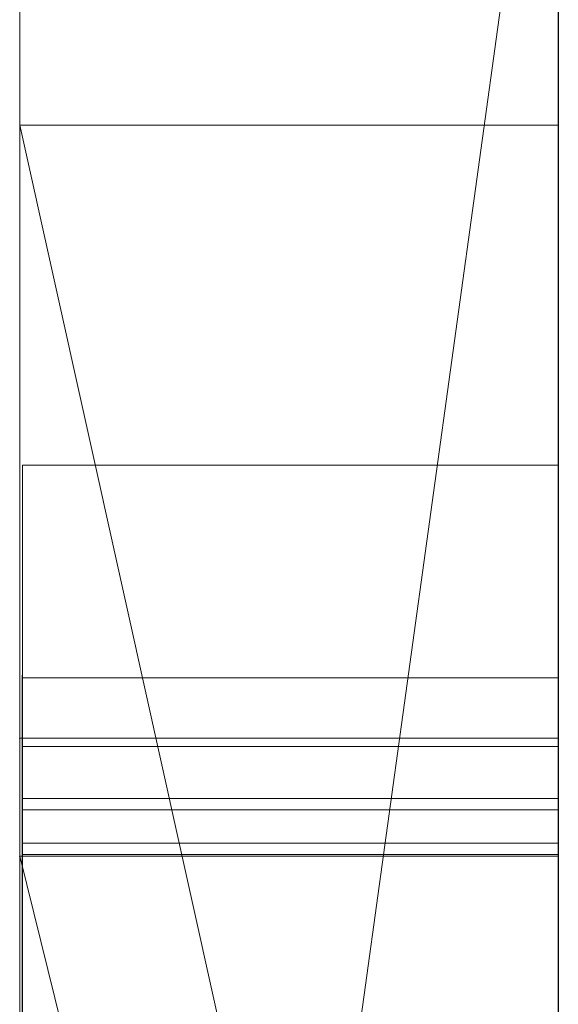
# Model space of a CAD drawing. Extents: x -1043 to 2383, y -808 to 1691.
# Drawn here: x 276 to 277, y 1310 to 1311 of the extents above; entities that cross this region are included whole.
import ezdxf

# ---------------------------------------------------------------- set-up
doc = ezdxf.new("R2010")
doc.units = 0
doc.header["$MEASUREMENT"] = 0
doc.linetypes.add('solid', pattern=[0])
doc.layers.add('mark_1', color=84, linetype='solid')
doc.layers.add('stone', color=7, linetype='CONTINUOUS')

msp = doc.modelspace()

# ---------------------------------------------------------------- linework, layer by layer
at = {"layer": 'mark_1', "lineweight": 0, "extrusion": (6.12303e-17, 1, -1.83691e-16)}
for p, q in [((275.6582, 1290.6495, 265.3367), (275.6582, 1316.1128, 263.5202)), ((275.6582, 1316.1127, 3.9738), (275.6582, 1290.6495, 3.9738)), ((275.6582, 1290.6495, 32.6894), (275.6582, 1316.1127, 32.6894)), ((275.6582, 1316.1127, 3.9738), (275.6582, 1290.6495, 3.9738)), ((275.6582, 1290.6495, 32.6894), (275.6582, 1316.1127, 32.6894)), ((275.6582, 1316.1127, 253.3036), (275.6582, 1290.6495, 253.3036)), ((275.6582, 1316.1127, 263.5201), (275.6582, 1290.6495, 265.3367)), ((275.6582, 1316.1127, 273.0536), (275.6582, 1290.6495, 273.0536)), ((275.6582, 1316.1127, 284.1767), (275.6582, 1290.6495, 284.1767)), ((275.6582, 1309.8184, 303.5441), (275.6582, 1316.1127, 303.5441)), ((275.6582, 1309.8184, 329.1977), (275.6582, 1316.1127, 329.1977)), ((275.6582, 1316.1127, 253.3036), (275.6582, 1290.6495, 253.3036)), ((275.6582, 1290.6495, 284.1767), (275.6582, 1316.1127, 284.1767)), ((275.6582, 1316.1127, 263.5201), (275.6582, 1304.9431, 273.0536)), ((275.6582, 1316.1127, 273.0536), (275.6582, 1304.9431, 273.0536)), ((275.6582, 1316.1127, 303.5441), (275.6582, 1290.6495, 303.5441)), ((275.6582, 1309.8183, 329.1977), (275.6582, 1316.1127, 329.1977)), ((275.6582, 1316.1127, 203.9738), (275.6582, 1290.6495, 203.9738)), ((275.6582, 1290.6495, 232.6894), (275.6582, 1316.1127, 232.6894)), ((275.6582, 1316.1127, 203.9738), (275.6582, 1290.6495, 203.9738)), ((275.6582, 1290.6495, 232.6894), (275.6582, 1316.1127, 232.6894)), ((276.6582, 1290.6495, 32.6894), (276.6582, 1316.1127, 32.6894)), ((276.6582, 1290.6495, 284.1767), (276.6582, 1316.1127, 284.1767)), ((276.6582, 1309.8183, 329.1977), (276.6582, 1316.1127, 329.1977)), ((276.6582, 1290.6495, 232.6894), (276.6582, 1316.1127, 232.6894)), ((275.6582, 1316.0087, -146.2585), (275.6582, 1309.411, -146.2585)), ((275.6582, 1316.0087, -137.0205), (275.6582, 1309.411, -137.0205)), ((275.6582, 1316.0087, -125.2841), (275.6582, 1309.411, -125.2841)), ((275.6582, 1316.0087, -137.0205), (275.6582, 1309.411, -137.0205)), ((275.6582, 1316.0087, -125.2841), (275.6582, 1309.411, -125.2841)), ((275.6582, 1316.0087, -117.5429), (275.6582, 1309.411, -117.5429)), ((275.6582, 1316.0087, -146.2585), (275.6582, 1309.411, -146.2585)), ((275.6582, 1309.411, -117.5429), (275.6582, 1316.0087, -117.5429)), ((275.6582, 1316.0087, -84.37), (275.6582, 1298.6864, -87.8659)), ((275.6582, 1316.0087, -96.3566), (275.6582, 1304.9808, -96.3566)), ((275.6582, 1316.0087, -78.8759), (275.6582, 1297.752, -74.6317)), ((275.6582, 1316.0087, -66.8915), (275.6582, 1305.2132, -66.8915)), ((275.6582, 1305.2132, -84.37), (275.6582, 1316.0087, -84.37)), ((275.6582, 1316.0087, -84.37), (275.6582, 1298.6863, -87.8658)), ((275.6582, 1305.2132, -78.8759), (275.6582, 1316.0087, -78.8759)), ((275.6582, 1316.0087, -78.8759), (275.6582, 1297.752, -74.6317)), ((275.6582, 1316.0087, -96.3566), (275.6582, 1304.9808, -96.3566)), ((275.6582, 1305.2132, -66.8915), (275.6582, 1316.0087, -66.8915)), ((275.6582, 1305.2132, -84.37), (275.6582, 1316.0087, -84.37)), ((275.6582, 1305.2132, -78.8759), (275.6582, 1316.0087, -78.8759)), ((275.6582, 1316.0087, -46.1353), (275.6582, 1309.4663, -46.1353)), ((275.6582, 1316.0087, -34.3989), (275.6582, 1309.4663, -34.3989)), ((275.6582, 1316.0087, -29.4052), (275.6582, 1309.4663, -29.4052)), ((275.6582, 1316.0087, -34.3989), (275.6582, 1309.4663, -34.3989)), ((275.6582, 1316.0087, -29.4052), (275.6582, 1309.4663, -29.4052)), ((275.6582, 1316.0087, -46.1353), (275.6582, 1290.5433, -46.1353)), ((275.6582, 1316.0087, 111.0459), (275.6582, 1311.1755, 104.3408)), ((275.6582, 1316.0087, 111.0459), (275.6582, 1309.2006, 116.4381)), ((275.6582, 1316.0087, 111.0459), (275.6582, 1309.2006, 116.4381)), ((275.6582, 1316.0087, 130.4605), (275.6582, 1309.2006, 130.4605)), ((275.6582, 1316.0087, 153.7415), (275.6582, 1309.411, 153.7415)), ((275.6582, 1316.0087, 162.9795), (275.6582, 1309.411, 162.9795)), ((275.6582, 1316.0087, 174.7159), (275.6582, 1309.411, 174.7159)), ((275.6582, 1316.0087, 162.9795), (275.6582, 1309.411, 162.9795)), ((275.6582, 1316.0087, 174.7159), (275.6582, 1309.411, 174.7159)), ((275.6582, 1316.0087, 182.4571), (275.6582, 1309.411, 182.4571)), ((275.6582, 1309.2006, 130.4605), (275.6582, 1316.0087, 130.4605)), ((275.6582, 1316.0087, 111.0459), (275.6582, 1311.1755, 104.3408)), ((275.6582, 1316.0087, 153.7415), (275.6582, 1309.411, 153.7415)), ((275.6582, 1309.411, 182.4571), (275.6582, 1316.0087, 182.4571)), ((275.6582, 1316.0087, -188.9541), (275.6582, 1311.1755, -195.6592)), ((275.6582, 1316.0087, -188.9541), (275.6582, 1309.2006, -183.5619)), ((275.6582, 1316.0087, -188.9541), (275.6582, 1309.2006, -183.5619)), ((275.6582, 1316.0087, -169.5395), (275.6582, 1309.2006, -169.5395)), ((275.6582, 1309.2006, -169.5395), (275.6582, 1316.0087, -169.5395)), ((275.6582, 1316.0087, -188.9541), (275.6582, 1311.1755, -195.6592)), ((275.6582, 1316.0073, -27.4251), (275.6582, 1309.6532, -27.4251)), ((275.6582, 1306.4499, -27.4251), (275.6582, 1316.0073, -27.4252)), ((276.6582, 1309.411, -117.5429), (276.6582, 1316.0087, -117.5429)), ((276.6582, 1305.2132, -66.8915), (276.6582, 1316.0087, -66.8915)), ((276.6582, 1305.2132, -84.37), (276.6582, 1316.0087, -84.37)), ((276.6582, 1309.2006, 130.4605), (276.6582, 1316.0087, 130.4605)), ((276.6582, 1316.0087, 111.0459), (276.6582, 1311.1755, 104.3408)), ((276.6582, 1309.411, 182.4571), (276.6582, 1316.0087, 182.4571)), ((276.6582, 1309.2006, -169.5395), (276.6582, 1316.0087, -169.5395)), ((276.6582, 1316.0087, -188.9541), (276.6582, 1311.1755, -195.6592)), ((275.6582, 1313.9851, 265.3367), (275.6582, 1302.6118, 265.3367)), ((275.6582, 1313.9851, 265.3367), (275.6582, 1304.9431, 273.0536)), ((275.6582, 1290.6495, 265.3367), (275.6582, 1313.9851, 265.3367)), ((276.6582, 1312.5748, 247.8561), (276.6582, 1286.1108, 247.8561)), ((276.6582, 1312.5748, 297.8696), (276.6582, 1286.1108, 297.8696)), ((276.6582, 1305.2132, -84.37), (276.6582, 1312.5172, -84.37)), ((276.6582, 1312.4419, -152.0027), (276.6582, 1305.2132, -152.0027)), ((276.6582, 1312.4419, 147.9973), (276.6582, 1305.2132, 147.9973)), ((276.6582, 1312.1674, 266.8876), (275.6582, 1304.9431, 273.0536)), ((276.6582, 1312.1674, 266.8876), (275.6582, 1304.9431, 273.0536)), ((276.6582, 1311.9748, -102.0986), (276.6582, 1300.3181, -102.0986)), ((276.6582, 1311.9039, -2.2686), (276.6582, 1286.1108, -2.2686)), ((276.6582, 1311.9039, 197.7314), (276.6582, 1286.1108, 197.7314)), ((276.6582, 1311.5674, -52.1286), (276.6582, 1286.0046, -52.1286)), ((275.6582, 1311.1755, 104.3408), (275.6582, 1301.6354, 104.3408)), ((275.6582, 1311.1755, 104.3408), (275.6582, 1301.6354, 104.3408)), ((276.6582, 1306.6789, 98.1018), (275.6582, 1311.1755, 104.3408)), ((275.6582, 1311.1755, 104.3408), (276.6582, 1311.1755, 104.3408)), ((275.6582, 1311.1755, 104.3408), (276.6582, 1306.6789, 98.1017)), ((275.6582, 1311.1755, 104.3408), (276.6582, 1311.1755, 104.3408)), ((275.6582, 1311.1755, -195.6592), (275.6582, 1301.6354, -195.6592)), ((275.6582, 1311.1755, -195.6592), (275.6582, 1301.6354, -195.6592)), ((276.6582, 1306.6789, -201.8982), (275.6582, 1311.1755, -195.6592)), ((275.6582, 1311.1755, -195.6592), (276.6582, 1311.1755, -195.6592)), ((275.6582, 1311.1755, -195.6592), (276.6582, 1306.6789, -201.8983)), ((275.6582, 1311.1755, -195.6592), (276.6582, 1311.1755, -195.6592)), ((276.6582, 1311.1755, 104.3408), (276.6582, 1306.6789, 98.1018)), ((276.6582, 1311.1755, -195.6592), (276.6582, 1306.6789, -201.8982)), ((275.6632, 1310.5446, 415.8764), (276.6581, 1310.5446, 415.8764)), ((275.663, 1310.1493, -377.3757), (276.6581, 1310.1493, -377.3757)), ((275.663, 1310.1493, -384.1463), (276.6581, 1310.1493, -384.1463)), ((275.663, 1310.1493, -391.0748), (276.6581, 1310.1493, -391.0748)), ((275.663, 1310.1493, -327.3757), (276.6581, 1310.1493, -327.3757)), ((275.663, 1310.1493, -334.1463), (276.6581, 1310.1493, -334.1463)), ((275.663, 1310.1493, -341.0748), (276.6581, 1310.1493, -341.0748)), ((275.663, 1310.1493, -277.3757), (276.6581, 1310.1493, -277.3757)), ((275.663, 1310.1493, -284.1463), (276.6581, 1310.1493, -284.1463)), ((275.663, 1310.1493, -291.0748), (276.6581, 1310.1493, -291.0748)), ((275.6632, 1310.1493, 465.8536), (276.6581, 1310.1493, 465.8536)), ((275.6582, 1310.0375, 20.7039), (275.6582, 1310.0375, 15.9593)), ((275.6582, 1310.0375, 15.9593), (275.6582, 1297.6657, 15.9593)), ((275.6582, 1297.6657, 20.7039), (275.6582, 1310.0375, 20.7039)), ((275.6582, 1310.0375, 20.7039), (275.6582, 1297.6657, 20.7039)), ((276.6582, 1310.0375, 15.9593), (275.6582, 1310.0375, 20.7039)), ((275.6582, 1310.0375, 15.9593), (275.6582, 1297.6657, 15.9593)), ((276.6582, 1310.0375, 15.9593), (275.6582, 1310.0375, 15.9593)), ((276.6582, 1310.0375, 15.9593), (275.6582, 1310.0375, 20.7039)), ((275.6582, 1310.0375, 15.9593), (275.6582, 1310.0375, 20.7039)), ((276.6582, 1310.0375, 15.9593), (275.6582, 1310.0375, 15.9593)), ((275.6582, 1310.0375, 220.7039), (275.6582, 1310.0375, 215.9593)), ((275.6582, 1310.0375, 215.9593), (275.6582, 1297.6657, 215.9593)), ((275.6582, 1297.6657, 220.7039), (275.6582, 1310.0375, 220.7039)), ((275.6582, 1310.0375, 220.7039), (275.6582, 1297.6657, 220.7039)), ((276.6582, 1310.0375, 215.9593), (275.6582, 1310.0375, 220.7039)), ((275.6582, 1310.0375, 215.9593), (275.6582, 1297.6657, 215.9593)), ((276.6582, 1310.0375, 215.9593), (275.6582, 1310.0375, 215.9593)), ((276.6582, 1310.0375, 215.9593), (275.6582, 1310.0375, 220.7039)), ((275.6582, 1310.0375, 215.9593), (275.6582, 1310.0375, 220.7039)), ((276.6582, 1310.0375, 215.9593), (275.6582, 1310.0375, 215.9593)), ((275.6632, 1310.0221, 519.4049), (276.6581, 1310.0221, 519.4049)), ((275.6632, 1310.0221, 513.3376), (276.6581, 1310.0221, 513.3376)), ((276.6582, 1310.0375, 15.9593), (276.6582, 1297.6657, 15.9593)), ((276.6582, 1310.0375, 15.9593), (276.6582, 1297.6657, 15.9593)), ((276.6582, 1310.0375, 215.9593), (276.6582, 1297.6657, 215.9593)), ((276.6582, 1310.0375, 215.9593), (276.6582, 1297.6657, 215.9593)), ((275.663, 1309.9256, -390.3853), (276.6581, 1309.9256, -390.3853)), ((275.663, 1309.9256, -340.3853), (276.6581, 1309.9256, -340.3853)), ((275.663, 1309.9256, -290.3853), (276.6581, 1309.9256, -290.3853)), ((275.663, 1309.9048, -378.0652), (276.6581, 1309.9048, -378.0652)), ((275.663, 1309.9048, -328.0652), (276.6581, 1309.9048, -328.0652)), ((275.663, 1309.9048, -278.0652), (276.6581, 1309.9048, -278.0652)), ((275.663, 1309.8426, -376.7277), (276.6581, 1309.8426, -376.7277)), ((275.663, 1309.8426, -326.7277), (276.6581, 1309.8426, -326.7277)), ((275.663, 1309.8426, -276.7277), (276.6581, 1309.8426, -276.7277)), ((275.663, 1309.8218, -391.5857), (276.6581, 1309.8218, -391.5857)), ((275.663, 1309.8218, -341.5857), (276.6581, 1309.8218, -341.5857)), ((275.663, 1309.8218, -291.5857), (276.6581, 1309.8218, -291.5857)), ((275.6582, 1309.8184, 329.1977), (275.6582, 1309.8184, 303.5441)), ((275.6582, 1309.8184, 303.5441), (275.6582, 1305.7911, 303.5441)), ((275.6582, 1309.8184, 303.5441), (275.6582, 1309.8183, 314.8941)), ((275.6582, 1309.8184, 314.8942), (276.6582, 1305.7911, 314.8942)), ((276.6582, 1305.7911, 324.7963), (275.6582, 1309.8184, 329.1977)), ((275.6582, 1309.8184, 329.1977), (276.6582, 1309.8183, 329.1977)), ((275.6582, 1309.8183, 314.8941), (275.6582, 1305.7911, 314.8941)), ((275.6582, 1309.8183, 329.1977), (276.6582, 1309.8183, 329.1977)), ((275.6582, 1309.8183, 314.8941), (275.6582, 1305.7911, 314.8941)), ((276.6582, 1305.7911, 314.8942), (275.6582, 1309.8183, 314.8941)), ((275.6582, 1309.8183, 329.1977), (275.6582, 1309.8183, 314.8941)), ((276.6582, 1305.7911, 324.7963), (275.6582, 1309.8183, 329.1977)), ((276.6582, 1305.7911, 324.7963), (275.6582, 1309.8183, 329.1976)), ((276.6582, 1305.7911, 324.7963), (275.6582, 1309.8183, 329.1976)), ((276.6582, 1305.7911, 324.7962), (276.6582, 1309.8183, 329.1977)), ((275.6582, 1309.6532, -27.4251), (275.6582, 1309.4663, -29.4052)), ((275.6582, 1309.6532, -27.4251), (275.6582, 1305.7313, -27.4251)), ((275.6582, 1309.6532, -27.4251), (275.6582, 1309.4663, -29.4052))]:
    msp.add_line(p, q, dxfattribs=at)
at = {"layer": 'mark_1', "lineweight": 0, "extrusion": (1, -6.12303e-17, 0)}
for centre, radius, start, end in [((1306.1374, -27.0422, 275.6582), 9.8773, 357.77769, 88.18667), ((1306.1374, -27.0422, 276.6582), 9.8773, 357.77769, 88.18667), ((1305.9739, -27.2105, 275.6582), 10.1005, 55.25296, 60.64732), ((1306.3152, -26.6037, 275.6582), 9.4043, 60.64732, 66.33991), ((1303.4085, 415.8764, 275.6632), 7.1361, 0, 2.20131), ((1303.2988, 415.8764, 275.6632), 7.2458, 355.74136, 360), ((1303.8128, 415.8919, 275.6632), 6.7314, 2.20131, 4.50126), ((1303.0835, 415.8764, 276.6581), 7.4611, 359.14872, 360), ((1303.5149, 415.8764, 276.6581), 7.0297, 0, 4.32445), ((1303.2997, 415.8732, 276.6581), 7.2449, 358.27844, 359.14872), ((1303.8258, 415.8573, 276.6581), 6.7185, 349.74962, 358.27844), ((1304.1782, 415.8109, 275.6632), 6.364, 351.04534, 355.74136), ((1304.2282, 415.9246, 275.6632), 6.3147, 4.50126, 13.44921), ((1304.202, 415.9283, 276.6581), 6.3406, 4.32445, 8.99853), ((1304.5078, 415.759, 275.6632), 6.0303, 346.375, 351.04534), ((1304.4475, 415.9672, 276.6581), 6.092, 8.99853, 13.64568), ((1304.9551, 415.6531, 276.6581), 5.5709, 339.9061, 349.7496), ((1304.8252, 416.0674, 275.6632), 5.7009, 13.4492, 23.1267), ((1304.9528, 415.6511, 275.6632), 5.5724, 341.418, 346.375), ((1304.7468, 416.0399, 276.6581), 5.784, 13.64568, 18.47829), ((1305.0871, 415.6059, 275.6632), 5.4307, 336.4949, 341.418), ((1304.8142, 416.0624, 276.6581), 5.713, 18.4783, 23.2782), ((1305.1288, 415.5896, 276.6581), 5.3859, 334.9766, 339.9061), ((1309.2946, -290.9778, 275.663), 0.8601, 353.5203, 4.3273), ((1309.2946, -340.9778, 275.663), 0.8601, 353.5203, 4.3273), ((1309.2946, -390.9778, 275.663), 0.8601, 353.5203, 4.3273), ((1309.2435, -277.4271, 275.663), 0.9072, 351.128, 3.2502), ((1309.2435, -327.4271, 275.663), 0.9072, 351.128, 3.2502), ((1309.2435, -377.4271, 275.663), 0.9072, 351.128, 3.2502), ((1309.3313, -290.975, 275.663), 0.8233, 4.3273, 15.5065), ((1309.3313, -340.975, 275.663), 0.8233, 4.3273, 15.5065), ((1309.3313, -390.975, 275.663), 0.8233, 4.3273, 15.5065), ((1309.3009, -390.9785, 276.6581), 0.8539, 353.5203, 6.0167), ((1309.3009, -340.9785, 276.6581), 0.8539, 353.5203, 6.0167), ((1309.3009, -290.9785, 276.6581), 0.8539, 353.5203, 6.0167), ((1309.2362, -377.4276, 276.6581), 0.9146, 353.4762, 3.2502), ((1309.2362, -327.4276, 276.6581), 0.9146, 353.4762, 3.2502), ((1309.2362, -277.4276, 276.6581), 0.9146, 353.4762, 3.2502), ((1309.3217, -390.9763, 276.6581), 0.8329, 6.0167, 18.7579), ((1309.3217, -340.9763, 276.6581), 0.8329, 6.0167, 18.7579), ((1309.3217, -290.9763, 276.6581), 0.8329, 6.0167, 18.7579), ((1305.8057, -278.9184, 275.663), 4.6094, 19.5532, 19.9664), ((1308.9239, -284.1463, 275.663), 1.2254, 0, 5.1439), ((1308.6088, -284.1463, 275.663), 1.5405, 350.7603, 360), ((1308.18, -290.3357, 275.663), 2.1034, 333.4958, 339.4272), ((1305.8057, -328.9184, 275.663), 4.6094, 19.5532, 19.9664), ((1308.9239, -334.1463, 275.663), 1.2254, 0, 5.1439), ((1308.6088, -334.1463, 275.663), 1.5405, 350.7603, 360), ((1308.18, -340.3357, 275.663), 2.1034, 333.4958, 339.4272), ((1305.8057, -378.9184, 275.663), 4.6094, 19.5532, 19.9664), ((1308.9239, -384.1463, 275.663), 1.2254, 0, 5.1439), ((1308.6088, -384.1463, 275.663), 1.5405, 350.7603, 360), ((1308.18, -390.3357, 275.663), 2.1034, 333.4958, 339.4272), ((1309.0773, -284.1325, 275.663), 1.0714, 5.1439, 10.8369), ((1309.0773, -334.1325, 275.663), 1.0714, 5.1439, 10.8369), ((1309.0773, -384.1325, 275.663), 1.0714, 5.1439, 10.8369), ((1309.2358, -277.4259, 275.663), 0.9151, 339.0868, 351.128), ((1309.2358, -327.4259, 275.663), 0.9151, 339.0868, 351.128), ((1309.2358, -377.4259, 275.663), 0.9151, 339.0868, 351.128), ((1305.9865, -278.8527, 275.663), 4.417, 19.9664, 20.393), ((1305.9865, -328.8527, 275.663), 4.417, 19.9664, 20.393), ((1305.9865, -378.8527, 275.663), 4.417, 19.9664, 20.393), ((1302.3654, 465.8536, 275.6632), 7.7838, 0, 5.0638), ((1301.7398, 465.8536, 275.6632), 8.4095, 356.04748, 360), ((1308.0888, -390.3015, 276.6581), 2.2008, 335.7504, 339.4272), ((1308.583, -384.1463, 276.6581), 1.5663, 352.4441, 360), ((1308.9758, -384.1463, 276.6581), 1.1734, 0, 10.6112), ((1306.2122, -378.774, 276.6581), 4.178, 19.5532, 24.3228), ((1308.0888, -340.3015, 276.6581), 2.2008, 335.7504, 339.4272), ((1308.583, -334.1463, 276.6581), 1.5663, 352.4441, 360), ((1308.9758, -334.1463, 276.6581), 1.1734, 0, 10.6112), ((1306.2122, -328.774, 276.6581), 4.178, 19.5532, 24.3228), ((1308.0888, -290.3015, 276.6581), 2.2008, 335.7504, 339.4272), ((1308.583, -284.1463, 276.6581), 1.5663, 352.4441, 360), ((1308.9758, -284.1463, 276.6581), 1.1734, 0, 10.6112), ((1306.2122, -278.774, 276.6581), 4.178, 19.5532, 24.3228), ((1301.813, 465.8536, 276.6581), 8.3363, 355.08582, 360), ((1302.2954, 465.8536, 276.6581), 7.8539, 0, 4.08995), ((1309.2544, -377.4296, 276.6581), 0.8962, 343.5487, 353.4762), ((1309.2544, -327.4296, 276.6581), 0.8962, 343.5487, 353.4762), ((1309.2544, -277.4296, 276.6581), 0.8962, 343.5487, 353.4762), ((1308.9153, -384.1904, 276.6581), 1.231, 343.3663, 352.4441), ((1308.9153, -334.1904, 276.6581), 1.231, 343.3663, 352.4441), ((1308.9153, -284.1904, 276.6581), 1.231, 343.3663, 352.4441), ((1309.1542, -284.1178, 275.663), 0.9931, 10.8369, 22.3099), ((1309.1542, -334.1178, 275.663), 0.9931, 10.8369, 22.3099), ((1309.1542, -384.1178, 275.663), 0.9931, 10.8369, 22.3099), ((1308.9701, -284.2051, 275.663), 1.1744, 339.3781, 350.7603), ((1308.9701, -334.2051, 275.663), 1.1744, 339.3781, 350.7603), ((1308.9701, -384.2051, 275.663), 1.1744, 339.3781, 350.7603), ((1306.4654, -278.6746, 275.663), 3.9061, 20.393, 25.4796), ((1306.4654, -328.6746, 275.663), 3.9061, 20.393, 25.4796), ((1306.4654, -378.6746, 275.663), 3.9061, 20.393, 25.4796), ((1309.2774, -290.99, 275.663), 0.8793, 15.5065, 28.8073), ((1309.2774, -340.99, 275.663), 0.8793, 15.5065, 28.8073), ((1309.2774, -390.99, 275.663), 0.8793, 15.5065, 28.8073), ((1302.7831, 465.7815, 275.6632), 7.3636, 351.67931, 356.04748), ((1303.548, 465.9584, 275.6632), 6.5967, 5.0638, 10.80142), ((1303.3108, 465.9262, 276.6581), 6.8359, 4.08995, 8.63063), ((1309.1806, -384.1079, 276.6581), 0.9651, 10.6112, 22.9571), ((1309.1806, -334.1079, 276.6581), 0.9651, 10.6112, 22.9571), ((1309.1806, -284.1079, 276.6581), 0.9651, 10.6112, 22.9571), ((1303.0341, 465.7486, 276.6581), 7.1106, 349.54507, 355.08582), ((1309.1979, -377.413, 276.6581), 0.9551, 330.8409, 343.5487), ((1309.1979, -327.413, 276.6581), 0.9551, 330.8409, 343.5487), ((1309.1979, -277.413, 276.6581), 0.9551, 330.8409, 343.5487), ((1309.249, -391.001, 276.6581), 0.9096, 18.7579, 30.153), ((1309.249, -341.001, 276.6581), 0.9096, 18.7579, 30.153), ((1309.249, -291.001, 276.6581), 0.9096, 18.7579, 30.153), ((1308.7238, -390.5875, 276.6581), 1.5044, 330.8591, 335.7504), ((1308.7238, -340.5875, 276.6581), 1.5044, 330.8591, 335.7504), ((1308.7238, -290.5875, 276.6581), 1.5044, 330.8591, 335.7504), ((1309.0168, -384.2207, 276.6581), 1.1252, 332.6128, 343.3663), ((1309.0168, -334.2207, 276.6581), 1.1252, 332.6128, 343.3663), ((1309.0168, -284.2207, 276.6581), 1.1252, 332.6128, 343.3663), ((1306.2829, -26.6774, 275.6582), 9.4847, 66.33991, 70.40206), ((1309.1537, -277.3946, 275.663), 1.0029, 328.9762, 339.0868), ((1309.1537, -327.3946, 275.663), 1.0029, 328.9762, 339.0868), ((1309.1537, -377.3946, 275.663), 1.0029, 328.9762, 339.0868), ((1309.1856, -284.1049, 275.663), 0.9591, 22.3099, 34.0969), ((1309.1856, -334.1049, 275.663), 0.9591, 22.3099, 34.0969), ((1309.1856, -384.1049, 275.663), 0.9591, 22.3099, 34.0969), ((1309.0486, -284.2346, 275.663), 1.0905, 328.3355, 339.3781), ((1309.0486, -334.2346, 275.663), 1.0905, 328.3355, 339.3781), ((1309.0486, -384.2346, 275.663), 1.0905, 328.3355, 339.3781), ((1309.0433, -290.7662, 275.663), 1.1387, 324.0845, 333.4958), ((1309.0433, -340.7662, 275.663), 1.1387, 324.0845, 333.4958), ((1309.0433, -390.7662, 275.663), 1.1387, 324.0845, 333.4958), ((1303.1875, 465.7224, 275.6632), 6.955, 347.33132, 351.67931), ((1304.8184, 416.0645, 275.6632), 5.7084, 23.1267, 27.9661), ((1305.1888, 415.5617, 275.6632), 5.3198, 331.4945, 336.4949), ((1309.1764, -384.1097, 276.6581), 0.9696, 22.9571, 47.4636), ((1309.1764, -334.1097, 276.6581), 0.9696, 22.9571, 47.4636), ((1309.1764, -284.1097, 276.6581), 0.9696, 22.9571, 47.4636), ((1303.7006, 465.9854, 276.6581), 6.4416, 8.63063, 13.14882), ((1304.7939, 416.0537, 276.6581), 5.7351, 23.27817, 28.06412), ((1309.0015, -291.1417, 275.663), 1.1942, 28.8073, 39.2998), ((1309.0015, -341.1417, 275.663), 1.1942, 28.8073, 39.2998), ((1309.0015, -391.1417, 275.663), 1.1942, 28.8073, 39.2998), ((1304.0853, 466.0609, 275.6632), 6.0497, 10.80142, 19.94251), ((1305.2518, 519.4049, 275.6632), 4.7703, 0, 4.3919), ((1305.4857, 519.4049, 275.6632), 4.5364, 354.6149, 360), ((1307.0743, 513.3376, 275.6632), 2.9478, 0, 4.7666), ((1308.8441, 513.3376, 275.6632), 1.178, 349.3773, 360), ((1309.0172, -390.7511, 276.6581), 1.1684, 321.8089, 330.8591), ((1309.0172, -340.7511, 276.6581), 1.1684, 321.8089, 330.8591), ((1309.0172, -290.7511, 276.6581), 1.1684, 321.8089, 330.8591), ((1308.9885, -391.1523, 276.6581), 1.2109, 30.153, 39.2998), ((1308.9885, -341.1523, 276.6581), 1.2109, 30.153, 39.2998), ((1308.9885, -291.1523, 276.6581), 1.2109, 30.153, 39.2998), ((1308.9152, -377.2552, 276.6581), 1.2789, 320.7002, 330.8409), ((1308.9152, -327.2552, 276.6581), 1.2789, 320.7002, 330.8409), ((1308.9152, -277.2552, 276.6581), 1.2789, 320.7002, 330.8409), ((1303.5937, 465.6453, 276.6581), 6.5416, 340.75547, 349.54507), ((1308.8517, 513.3376, 276.6581), 1.1704, 354.4244, 360), ((1307.1046, 513.3376, 276.6581), 2.9175, 0, 6.7212), ((1305.5896, 519.4049, 276.6581), 4.4325, 351.3177, 360), ((1305.3068, 519.4049, 276.6581), 4.7153, 0, 5.2725), ((1308.8964, -277.2398, 275.663), 1.3032, 320.7002, 328.9762), ((1308.8964, -327.2398, 275.663), 1.3032, 320.7002, 328.9762), ((1308.8964, -377.2398, 275.663), 1.3032, 320.7002, 328.9762), ((1307.2824, 513.355, 275.6632), 2.7389, 4.7666, 9.8048), ((1306.2561, 519.482, 275.6632), 3.763, 4.3919, 9.6427), ((1307.6968, -378.103, 276.6581), 2.5488, 24.3228, 31.2351), ((1307.6968, -328.103, 276.6581), 2.5488, 24.3228, 31.2351), ((1307.6968, -278.103, 276.6581), 2.5488, 24.3228, 31.2351), ((1308.7846, 513.3442, 276.6581), 1.2378, 349.0797, 354.4244), ((1309.0567, -384.2414, 276.6581), 1.0802, 321.5149, 332.6128), ((1309.0567, -334.2414, 276.6581), 1.0802, 321.5149, 332.6128), ((1309.0567, -284.2414, 276.6581), 1.0802, 321.5149, 332.6128), ((1305.1845, 415.5636, 276.6581), 5.3245, 330.0042, 334.9766), ((1307.8697, -278.0055, 275.663), 2.3505, 25.4796, 32.9298), ((1307.8697, -328.0055, 275.663), 2.3505, 25.4796, 32.9298), ((1307.8697, -378.0055, 275.663), 2.3505, 25.4796, 32.9298), ((1305.9899, 519.3573, 275.6632), 4.0299, 348.7259, 354.6149), ((1308.6401, 513.3759, 275.6632), 1.3856, 340.0003, 349.3773), ((1306.4507, 519.5104, 276.6581), 3.5665, 5.2725, 11.7819), ((1307.3446, 513.3659, 276.6581), 2.6759, 6.7212, 13.8982), ((1308.6896, 513.3625, 276.6581), 1.3346, 338.3459, 349.0797), ((1309.0944, -284.1666, 275.663), 1.0692, 34.0969, 52.5991), ((1309.0944, -334.1666, 275.663), 1.0692, 34.0969, 52.5991), ((1309.0944, -384.1666, 275.663), 1.0692, 34.0969, 52.5991), ((1309.0352, -284.2263, 275.663), 1.1063, 317.4147, 328.3355), ((1309.0352, -334.2263, 275.663), 1.1063, 317.4147, 328.3355), ((1309.0352, -384.2263, 275.663), 1.1063, 317.4147, 328.3355), ((1307.3539, 513.3673, 275.6632), 2.6664, 9.8048, 16.8381), ((1303.7679, 465.5919, 275.6632), 6.36, 342.68018, 347.33132), ((1304.2518, 466.1141, 276.6581), 5.8756, 13.14882, 17.99141), ((1306.2065, 519.3107, 276.6581), 3.8085, 341.5655, 351.3177), ((1309.258, -290.9218, 275.663), 0.8736, 316.9045, 324.0845), ((1309.258, -340.9218, 275.663), 0.8736, 316.9045, 324.0845), ((1309.258, -390.9218, 275.663), 0.8736, 316.9045, 324.0845), ((1306.8551, 519.5838, 275.6632), 3.1554, 9.6427, 21.8036), ((1306.1477, 519.3259, 275.6632), 3.869, 342.8908, 348.7259), ((1308.2771, 513.508, 275.6632), 1.7719, 321.9065, 340.0003), ((1307.3883, 513.3767, 276.6581), 2.6308, 13.8982, 26.3186), ((1306.8574, 519.5952, 276.6581), 3.1511, 11.7819, 18.2419), ((1309.4362, -391.0808, 276.6581), 0.6353, 307.3667, 321.8089), ((1309.4362, -341.0808, 276.6581), 0.6353, 307.3667, 321.8089), ((1309.4362, -291.0808, 276.6581), 0.6353, 307.3667, 321.8089), ((1308.6248, -291.45, 275.663), 1.6809, 39.2998, 44.5366), ((1308.6248, -341.45, 275.663), 1.6809, 39.2998, 44.5366), ((1308.6248, -391.45, 275.663), 1.6809, 39.2998, 44.5366), ((1308.2601, 513.533, 276.6581), 1.7967, 329.7973, 338.3459), ((1308.6442, -391.4341, 276.6581), 1.6559, 39.2998, 48.2385), ((1308.6442, -341.4341, 276.6581), 1.6559, 39.2998, 48.2385), ((1308.6442, -291.4341, 276.6581), 1.6559, 39.2998, 48.2385), ((1308.7946, -277.2113, 275.663), 1.4006, 312.7013, 322.4323), ((1308.7946, -327.2113, 275.663), 1.4006, 312.7013, 322.4323), ((1308.7946, -377.2113, 275.663), 1.4006, 312.7013, 322.4323), ((1309.4569, -291.1078, 275.663), 0.6012, 307.3667, 316.9045), ((1309.4569, -341.1078, 275.663), 0.6012, 307.3667, 316.9045), ((1309.4569, -391.1078, 275.663), 0.6012, 307.3667, 316.9045), ((1307.3567, 513.3682, 275.6632), 2.6635, 16.8381, 23.8772), ((1308.7895, -377.2073, 276.6581), 1.4072, 315.0092, 322.4323), ((1308.7895, -327.2073, 276.6581), 1.4072, 315.0092, 322.4323), ((1308.7895, -277.2073, 276.6581), 1.4072, 315.0092, 322.4323), ((1308.9802, -384.1806, 276.6581), 1.1779, 304.122, 321.5149), ((1308.9802, -334.1806, 276.6581), 1.1779, 304.122, 321.5149), ((1308.9802, -284.1806, 276.6581), 1.1779, 304.122, 321.5149), ((1307.9957, -377.9217, 276.6581), 2.1993, 31.2351, 32.0647), ((1307.9957, -327.9217, 276.6581), 2.1993, 31.2351, 32.0647), ((1307.9957, -277.9217, 276.6581), 2.1993, 31.2351, 32.0647), ((1305.1479, 415.5839, 275.6632), 5.3664, 321.499, 331.4945), ((1304.6592, 415.9799, 275.6632), 5.8886, 27.96612, 32.69337), ((1308.097, -377.8583, 276.6581), 2.0797, 32.0647, 32.9298), ((1308.097, -327.8583, 276.6581), 2.0797, 32.0647, 32.9298), ((1308.097, -277.8583, 276.6581), 2.0797, 32.0647, 32.9298), ((1308.8994, -284.1015, 275.663), 1.2908, 296.7684, 317.4147), ((1308.8994, -334.1015, 275.663), 1.2908, 296.7684, 317.4147), ((1308.8994, -384.1015, 275.663), 1.2908, 296.7684, 317.4147), ((1309.3769, -277.6363, 275.663), 1.021, 62.8643, 73.4686), ((1309.3769, -327.6363, 275.663), 1.021, 62.8643, 73.4686), ((1309.3769, -377.6363, 275.663), 1.021, 62.8643, 73.4686), ((1306.2821, 519.2845, 275.6632), 3.7284, 336.8899, 342.8908), ((1303.9646, 465.5306, 275.6632), 6.1541, 338.05633, 342.68018), ((1304.6872, 415.9968, 276.6581), 5.856, 28.06412, 35.26942), ((1307.3732, 519.7653, 276.6581), 2.608, 18.2419, 25.6984), ((1309.3742, -377.6416, 276.6581), 1.0269, 62.8643, 74.2308), ((1309.3742, -327.6416, 276.6581), 1.0269, 62.8643, 74.2308), ((1309.3742, -277.6416, 276.6581), 1.0269, 62.8643, 74.2308), ((1304.4343, 466.1734, 276.6581), 5.6837, 17.9914, 22.8032), ((1308.6843, -291.3915, 275.663), 1.5975, 44.5366, 49.9786), ((1308.6843, -341.3915, 275.663), 1.5975, 44.5366, 49.9786), ((1308.6843, -391.3915, 275.663), 1.5975, 44.5366, 49.9786), ((1309.1999, -290.8786, 275.663), 0.9417, 299.4352, 311.3344), ((1309.1999, -340.8786, 275.663), 0.9417, 299.4352, 311.3344), ((1309.1999, -390.8786, 275.663), 0.9417, 299.4352, 311.3344), ((1308.7367, -384.589, 276.6581), 1.6201, 47.4636, 63.5235), ((1308.7367, -334.589, 276.6581), 1.6201, 47.4636, 63.5235), ((1308.7367, -284.589, 276.6581), 1.6201, 47.4636, 63.5235), ((1309.1949, -390.8729, 276.6581), 0.9492, 303.1739, 311.3344), ((1309.1949, -340.8729, 276.6581), 0.9492, 303.1739, 311.3344), ((1309.1949, -290.8729, 276.6581), 0.9492, 303.1739, 311.3344), ((1306.2793, 519.2864, 276.6581), 3.7317, 335.6001, 341.5655), ((1307.8503, 513.7716, 276.6581), 2.2709, 319.2063, 329.7973), ((1307.2799, 513.3342, 275.6632), 2.7474, 23.8772, 31.0148), ((1307.6011, 519.8822, 275.6632), 2.3519, 21.8036, 37.1172), ((1305.1406, 415.5889, 276.6581), 5.3751, 324.9951, 330.0042), ((1308.7849, -377.2027, 276.6581), 1.4136, 307.612, 315.0092), ((1308.7849, -327.2027, 276.6581), 1.4136, 307.612, 315.0092), ((1308.7849, -277.2027, 276.6581), 1.4136, 307.612, 315.0092), ((1304.6406, 466.2624, 275.6632), 5.4589, 19.9425, 29.8334), ((1304.1998, 465.4337, 276.6581), 5.8996, 331.24235, 340.75547), ((1308.7635, -277.1775, 275.663), 1.4465, 303.2083, 312.7013), ((1308.7635, -327.1775, 275.663), 1.4465, 303.2083, 312.7013), ((1308.7635, -377.1775, 275.663), 1.4465, 303.2083, 312.7013), ((1308.6517, -284.7456, 275.663), 1.798, 52.5991, 64.8802), ((1308.6517, -334.7456, 275.663), 1.798, 52.5991, 64.8802), ((1308.6517, -384.7456, 275.663), 1.798, 52.5991, 64.8802), ((1308.6926, -391.38, 276.6581), 1.5833, 48.2385, 57.4894), ((1308.6926, -341.38, 276.6581), 1.5833, 48.2385, 57.4894), ((1308.6926, -291.38, 276.6581), 1.5833, 48.2385, 57.4894), ((1307.0598, 513.2143, 276.6581), 2.9973, 26.3186, 37.5427), ((1308.6949, -291.3789, 275.663), 1.5811, 49.9786, 59.3074), ((1308.6949, -341.3789, 275.663), 1.5811, 49.9786, 59.3074), ((1308.6949, -391.3789, 275.663), 1.5811, 49.9786, 59.3074), ((1306.2742, 519.2879, 275.6632), 3.7371, 333.27, 336.8899), ((1307.5265, 519.839, 276.6581), 2.4379, 25.6984, 33.0554), ((1309.1918, -390.8683, 276.6581), 0.9548, 295.0496, 303.1739), ((1309.1918, -340.8683, 276.6581), 0.9548, 295.0496, 303.1739), ((1309.1918, -290.8683, 276.6581), 0.9548, 295.0496, 303.1739), ((1306.2274, 519.3099, 276.6581), 3.7887, 329.7027, 335.6001), ((1309.261, -278.0268, 275.663), 1.4283, 73.4686, 81.6733), ((1309.261, -328.0268, 275.663), 1.4283, 73.4686, 81.6733), ((1309.261, -378.0268, 275.663), 1.4283, 73.4686, 81.6733), ((1309.1716, -290.8285, 275.663), 0.9991, 288.0705, 299.4352), ((1309.1716, -340.8285, 275.663), 0.9991, 288.0705, 299.4352), ((1309.1716, -390.8285, 275.663), 0.9991, 288.0705, 299.4352), ((1304.179, 465.4442, 275.6632), 5.9229, 333.29702, 338.05633), ((1306.638, 514.7929, 275.6632), 3.8545, 311.9761, 321.9065), ((1304.6223, 466.2524, 276.6581), 5.4798, 22.8032, 27.7495), ((1309.2508, -378.0785, 276.6581), 1.4809, 74.2308, 82.8183), ((1309.2508, -328.0785, 276.6581), 1.4809, 74.2308, 82.8183), ((1309.2508, -278.0785, 276.6581), 1.4809, 74.2308, 82.8183), ((1308.7449, -377.1508, 276.6581), 1.4792, 297.6536, 307.612), ((1308.7449, -327.1508, 276.6581), 1.4792, 297.6536, 307.612), ((1308.7449, -277.1508, 276.6581), 1.4792, 297.6536, 307.612), ((1308.6014, -383.6215, 276.6581), 1.8532, 291.9457, 304.122), ((1308.6014, -333.6215, 276.6581), 1.8532, 291.9457, 304.122), ((1308.6014, -283.6215, 276.6581), 1.8532, 291.9457, 304.122), ((1306.9858, 513.1574, 275.6632), 3.0906, 31.0148, 37.5427), ((1304.5089, 415.8835, 275.6632), 6.0672, 32.69337, 37.45015), ((1306.2086, 519.3209, 275.6632), 3.8105, 329.7027, 333.27), ((1309.1663, -390.8136, 276.6581), 1.0151, 282.7487, 295.0496), ((1309.1663, -340.8136, 276.6581), 1.0151, 282.7487, 295.0496), ((1309.1663, -290.8136, 276.6581), 1.0151, 282.7487, 295.0496), ((1307.6482, 519.9182, 276.6581), 2.2926, 33.0554, 40.7643), ((1306.557, 514.8876, 276.6581), 3.9791, 312.2795, 319.2063), ((1308.7087, -277.0938, 275.663), 1.5466, 295.7017, 303.2083), ((1308.7087, -327.0938, 275.663), 1.5466, 295.7017, 303.2083), ((1308.7087, -377.0938, 275.663), 1.5466, 295.7017, 303.2083), ((1308.6728, -291.411, 276.6581), 1.6201, 57.4894, 62.9396)]:
    msp.add_arc(centre, radius, start, end, dxfattribs=at)
at = {"layer": 'mark_1', "lineweight": 0, "extrusion": (6.12303e-17, 1, -1.83691e-16)}
for p in [(275.6582, 1310.0375, 20.7039), (275.6582, 1310.0375, 220.7039), (275.6582, 1309.8184, 314.8942), (275.6582, 1309.8183, 329.1976)]:
    msp.add_point(p, dxfattribs=at)
at = {"layer": 'stone', "color": 7, "linetype": 'CONTINUOUS'}
msp.add_line((276.6582, 1433.4493), (276.6582, 1168.4493), dxfattribs=at)

doc.saveas('drawing.dxf')
